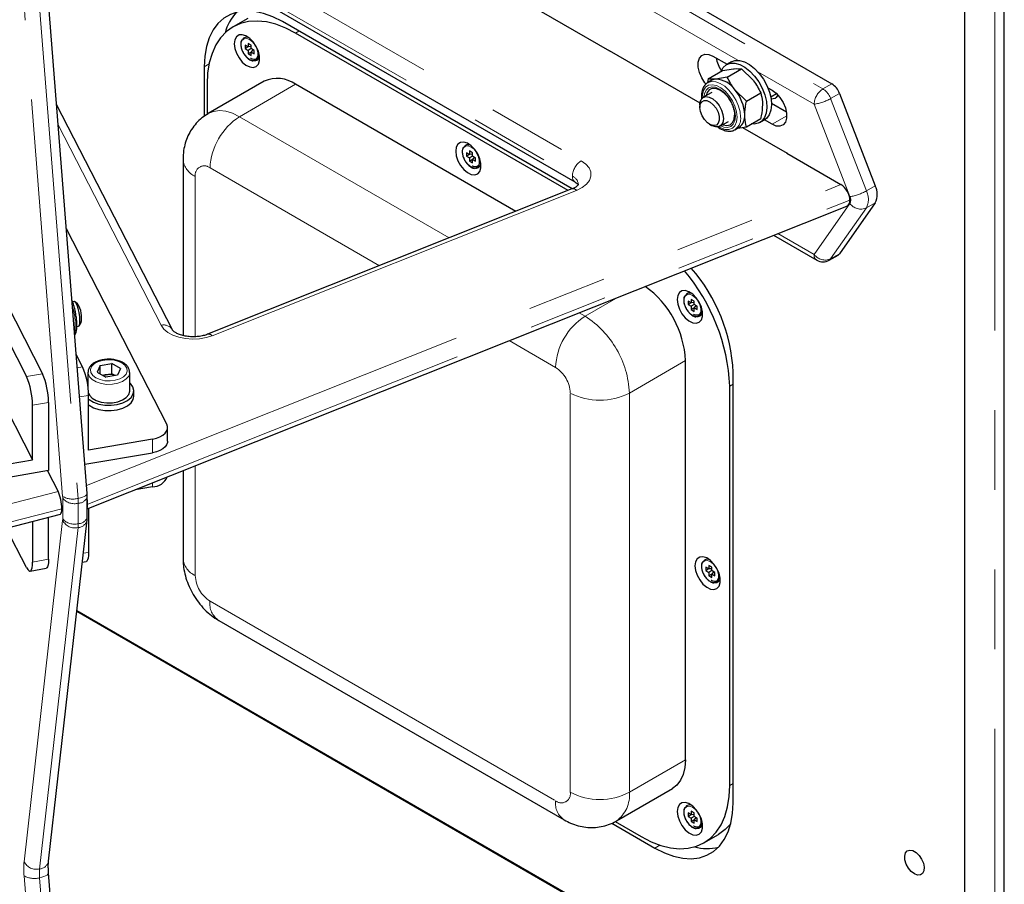
# Model space of a CAD drawing. Units: millimetres. Extents: x 75 to 6271, y 75 to 4380.
# Drawn here: x 2097 to 2332, y 1612 to 1819 of the extents above; entities that cross this region are included whole.
import ezdxf

# ---------------------------------------------------------------- set-up
doc = ezdxf.new("R2010")
doc.units = ezdxf.units.MM
doc.header["$LTSCALE"] = 15
doc.linetypes.add('PHANTOM', pattern=[12.7, 6.35, -1.27, 1.27, -1.27, 1.27, -1.27])

msp = doc.modelspace()

# ---------------------------------------------------------------- linework, layer by layer
at = {"color": 7, "linetype": 'Continuous', "lineweight": 25}
for p, q in [((2332.37, 1556.98), (2332.37, 1988.12)), ((2322.88, 1975.87), (2322.88, 1554.53)), ((2156.86, 1880.84), (2291.08, 1803.36)), ((2106.36, 1851.01), (2229.57, 1779.88)), ((2202.5, 1831.63), (2237.85, 1811.22)), ((2112.77, 1705.36), (2103.53, 1823)), ((2151.23, 1819.02), (2147.69, 1816.98)), ((2228.87, 1778.21), (2159.51, 1818.25)), ((2055.59, 1816.35), (2098.25, 1733.34)), ((2059.43, 1817.01), (2102.09, 1733.99)), ((2227.93, 1777.84), (2162.69, 1815.49)), ((2152.01, 1812.6), (2151.31, 1813)), ((2151.31, 1813), (2151.31, 1812.19)), ((2151.31, 1812.19), (2150.6, 1812.59)), ((2150.6, 1812.59), (2150.6, 1811.78)), ((2151.31, 1812.19), (2150.6, 1811.78)), ((2150.6, 1811.78), (2151.31, 1811.37)), ((2152.01, 1812.25), (2151.31, 1812.19)), ((2152.01, 1811.78), (2151.31, 1811.37)), ((2151.31, 1811.37), (2151.31, 1810.55)), ((2152.01, 1810.96), (2151.31, 1810.55)), ((2152.01, 1811.78), (2152.01, 1812.6)), ((2152.72, 1811.37), (2152.01, 1811.78)), ((2152.42, 1811.54), (2152.01, 1810.96)), ((2152.01, 1810.15), (2152.01, 1810.96)), ((2152.01, 1810.96), (2152.72, 1810.55)), ((2152.72, 1810.55), (2152.72, 1811.37)), ((2237.78, 1811.34), (2259.5, 1798.81)), ((2237.78, 1811.26), (2237.78, 1811.34)), ((2237.85, 1811.22), (2237.93, 1811.26)), ((2151.31, 1810.55), (2152.01, 1810.15)), ((2262.6, 1810), (2266, 1808.04)), ((2266.99, 1808.61), (2265.86, 1807.96)), ((2140.77, 1807.43), (2140.77, 1795.55)), ((2261.43, 1804.54), (2264.86, 1806.51)), ((2264.86, 1806.51), (2267.56, 1806.96)), ((2266.03, 1804.95), (2269.45, 1806.92)), ((2269.45, 1806.92), (2272.16, 1804.3)), ((2155.19, 1803.99), (2141.76, 1796.23)), ((2261.43, 1804.54), (2261.3, 1803.66)), ((2262.37, 1804.21), (2261.38, 1803.64)), ((2266.03, 1804.95), (2263.32, 1804.51)), ((2141.48, 1803.24), (2141.48, 1796.03)), ((2215.38, 1772.83), (2162.69, 1803.25)), ((2262.35, 1801.31), (2260.29, 1800.13)), ((2270.63, 1799.23), (2267.92, 1801.85)), ((2275.79, 1802.39), (2276.75, 1801.84)), ((2270.63, 1799.23), (2274.05, 1801.21)), ((2276.46, 1800.22), (2277.83, 1801.01)), ((2292.91, 1801.08), (2301.49, 1778.98)), ((2133.17, 1744.5), (2105.46, 1798.41)), ((2259.46, 1798.29), (2259.46, 1797.73)), ((2280.21, 1796.57), (2276.65, 1798.63)), ((2264.29, 1793.2), (2266.35, 1794.38)), ((2270.63, 1793.1), (2274.05, 1795.08)), ((2273.86, 1794.1), (2274.99, 1794.76)), ((2276.75, 1793.67), (2274.93, 1794.72)), ((2261.8, 1793.68), (2262.29, 1793.4)), ((2267.88, 1792.38), (2268.87, 1792.95)), ((2268.51, 1792.75), (2270.63, 1793.1)), ((2269.66, 1792.94), (2280.35, 1786.77)), ((2205.05, 1786.88), (2204.34, 1787.29)), ((2204.34, 1787.29), (2204.34, 1786.47)), ((2135.72, 1785.28), (2135.72, 1743.13)), ((2204.34, 1786.47), (2203.63, 1786.88)), ((2203.63, 1786.88), (2203.63, 1786.06)), ((2204.34, 1786.47), (2203.63, 1786.06)), ((2203.63, 1786.06), (2204.34, 1785.65)), ((2205.05, 1786.53), (2204.34, 1786.47)), ((2205.05, 1786.06), (2204.34, 1785.65)), ((2204.34, 1785.65), (2204.34, 1784.84)), ((2205.05, 1785.25), (2204.34, 1784.84)), ((2204.34, 1784.84), (2205.05, 1784.43)), ((2205.05, 1786.06), (2205.05, 1786.88)), ((2205.75, 1785.65), (2205.05, 1786.06)), ((2205.46, 1785.83), (2205.05, 1785.25)), ((2205.05, 1784.43), (2205.05, 1785.25)), ((2205.05, 1785.25), (2205.75, 1784.84)), ((2205.75, 1784.84), (2205.75, 1785.65)), ((2280.35, 1786.77), (2280.28, 1786.73)), ((2280.28, 1786.73), (2293.25, 1779.24)), ((2280.35, 1786.77), (2280.35, 1786.69)), ((2228.85, 1778.2), (2141.6, 1743.43)), ((2112.8, 1701.63), (2294.65, 1774.12)), ((2301.49, 1774.9), (2292.91, 1762.7)), ((2131.81, 1721.94), (2107.8, 1768.66)), ((2277.11, 1767.13), (2287.45, 1761.16)), ((2290.45, 1761.16), (2292.58, 1762.39)), ((2258.08, 1751.36), (2257.37, 1751.77)), ((2257.37, 1751.77), (2257.37, 1750.96)), ((2109.69, 1751.25), (2109.29, 1751.18)), ((2110.47, 1750.75), (2109.87, 1751.19)), ((2257.37, 1750.96), (2256.67, 1751.36)), ((2256.67, 1751.36), (2256.67, 1750.55)), ((2257.37, 1750.96), (2256.67, 1750.55)), ((2256.67, 1750.55), (2257.37, 1750.14)), ((2258.08, 1751.02), (2257.37, 1750.96)), ((2258.08, 1750.55), (2257.37, 1750.14)), ((2257.37, 1750.14), (2257.37, 1749.32)), ((2258.08, 1749.73), (2257.37, 1749.32)), ((2258.08, 1750.55), (2258.08, 1751.36)), ((2258.79, 1750.14), (2258.08, 1750.55)), ((2258.49, 1750.31), (2258.08, 1749.73)), ((2258.08, 1748.91), (2258.08, 1749.73)), ((2258.08, 1749.73), (2258.79, 1749.32)), ((2258.79, 1749.32), (2258.79, 1750.14)), ((2257.37, 1749.32), (2258.08, 1748.91)), ((2110.29, 1745.26), (2110.71, 1745.34)), ((2110.86, 1745.45), (2111.27, 1746.07)), ((2086.45, 1739.15), (2099.68, 1713.42)), ((2111.68, 1735.64), (2110.16, 1738.58)), ((2115.91, 1735.98), (2115.16, 1734.37)), ((2115.91, 1735.98), (2118.71, 1736.42)), ((2115.91, 1733.94), (2115.91, 1735.98)), ((2120.75, 1735.23), (2118.71, 1736.42)), ((2118.71, 1733.97), (2118.71, 1736.42)), ((2120.75, 1735.23), (2120, 1733.62)), ((2256.03, 1641.58), (2256.03, 1737.12)), ((2112.96, 1734.31), (2112.96, 1730.84)), ((2115.16, 1734.37), (2117.21, 1733.19)), ((2116.45, 1733.62), (2117.31, 1733.75)), ((2120, 1733.62), (2117.21, 1733.19)), ((2117.31, 1733.75), (2118.71, 1733.97)), ((2119.46, 1733.53), (2118.71, 1733.97)), ((2122.96, 1734.31), (2122.95, 1734.25)), ((2122.96, 1729.9), (2122.96, 1734.31)), ((2267.46, 1631.31), (2267.46, 1734.29)), ((2112.96, 1731.82), (2112.83, 1731.7)), ((2266.64, 1635.46), (2266.64, 1730.99)), ((2113.1, 1715.72), (2113.1, 1728.79)), ((2123.96, 1728.6), (2123.96, 1729.9)), ((2099.68, 1713.42), (2099.68, 1726.49)), ((2103.51, 1727.14), (2103.51, 1710.81)), ((2132.01, 1717.85), (2132.01, 1721.11)), ((2128.44, 1718.35), (2113.1, 1715.72)), ((2112.23, 1712.31), (2128.44, 1715.08)), ((2084.34, 1710.8), (2099.68, 1713.42)), ((2103.51, 1710.81), (2084.34, 1707.53)), ((2103.27, 1710.77), (2105.83, 1705.79)), ((2135.72, 1710.77), (2135.72, 1689.75)), ((2128.44, 1706.92), (2124.26, 1706.2)), ((2112.8, 1699.76), (2112.8, 1704.66)), ((1944.84, 1658.82), (2106.36, 1700.37)), ((2113.1, 1701.75), (2113.1, 1691.22)), ((2099.68, 1698.66), (2099.68, 1688.93)), ((2103.51, 1689.58), (2103.51, 1699.64)), ((2103.52, 1617.37), (2112.76, 1699.04)), ((2098.25, 1687.61), (2093.41, 1697.04)), ((2111.61, 1688.91), (2112.52, 1689.06)), ((2262.32, 1687.67), (2261.62, 1688.08)), ((2261.62, 1688.08), (2261.62, 1687.27)), ((2099.1, 1686.76), (2102.93, 1687.42)), ((2261.62, 1687.27), (2260.91, 1687.67)), ((2260.91, 1687.67), (2260.91, 1686.86)), ((2261.62, 1687.27), (2260.91, 1686.86)), ((2260.91, 1686.86), (2261.62, 1686.45)), ((2262.32, 1687.33), (2261.62, 1687.27)), ((2262.32, 1686.86), (2261.62, 1686.45)), ((2261.62, 1686.45), (2261.62, 1685.63)), ((2262.32, 1686.04), (2261.62, 1685.63)), ((2262.32, 1686.86), (2262.32, 1687.67)), ((2263.03, 1686.45), (2262.32, 1686.86)), ((2262.73, 1686.62), (2262.32, 1686.04)), ((2262.32, 1685.23), (2262.32, 1686.04)), ((2262.32, 1686.04), (2263.03, 1685.63)), ((2263.03, 1685.63), (2263.03, 1686.45)), ((2261.62, 1685.63), (2262.32, 1685.23)), ((2323.41, 1554.02), (2110.27, 1677.06)), ((2322.88, 1554.53), (2110.3, 1677.25)), ((2144.26, 1674.96), (2226.99, 1627.2)), ((2239.49, 1626.96), (2252.92, 1634.71)), ((2258.08, 1628.88), (2257.37, 1629.29)), ((2257.37, 1629.29), (2257.37, 1628.47)), ((2239.18, 1626.81), (2245.42, 1623.21)), ((2257.37, 1628.47), (2256.67, 1628.88)), ((2256.67, 1628.88), (2256.67, 1628.07)), ((2257.37, 1628.47), (2256.67, 1628.07)), ((2256.67, 1628.07), (2257.37, 1627.66)), ((2258.08, 1628.54), (2257.37, 1628.47)), ((2258.08, 1628.07), (2257.37, 1627.66)), ((2257.37, 1627.66), (2257.37, 1626.84)), ((2258.08, 1627.25), (2257.37, 1626.84)), ((2257.37, 1626.84), (2258.08, 1626.43)), ((2258.08, 1628.07), (2258.08, 1628.88)), ((2258.79, 1627.66), (2258.08, 1628.07)), ((2258.49, 1627.83), (2258.08, 1627.25)), ((2258.08, 1626.43), (2258.08, 1627.25)), ((2258.08, 1627.25), (2258.79, 1626.84)), ((2258.79, 1626.84), (2258.79, 1627.66)), ((2238.4, 1626.45), (2248.72, 1620.49)), ((2260.42, 1621.72), (2263.96, 1623.76)), ((2112.78, 1496.35), (2103.53, 1614.59))]:
    msp.add_line(p, q, dxfattribs=at)
at = {"color": 8, "linetype": 'PHANTOM', "lineweight": 18}
for p, q in [((2330.09, 1553.8), (2330.09, 1984.93)), ((2154.73, 1879.62), (2288.95, 1802.14)), ((2268.6, 1808.99), (2177.93, 1861.33)), ((2110.89, 1854.31), (2231.07, 1784.93)), ((2106.65, 1851.86), (2228.95, 1781.26)), ((2106.9, 1704.63), (2097.66, 1822.27)), ((2101.36, 1821.79), (2110.61, 1704.15)), ((2163.49, 1815.95), (2162.69, 1815.49)), ((2141.95, 1808.11), (2140.77, 1807.43)), ((2286.83, 1798.46), (2273.39, 1806.23)), ((2162.69, 1803.25), (2149.26, 1795.49)), ((2291.08, 1803.36), (2288.95, 1802.14)), ((2292.91, 1801.08), (2290.79, 1799.85)), ((2290.79, 1799.85), (2299.36, 1777.75)), ((2295.41, 1776.37), (2286.83, 1798.46)), ((2149.26, 1795.49), (2199.48, 1766.5)), ((2280.28, 1795.71), (2276.75, 1793.67)), ((2130.5, 1745.57), (2105.84, 1793.55)), ((2182.75, 1759.83), (2142.19, 1783.24)), ((2138.65, 1781.2), (2138.65, 1742.84)), ((2112.62, 1707.24), (2293.25, 1779.24)), ((2229.96, 1777.87), (2142.71, 1743.09)), ((2301.49, 1778.98), (2299.36, 1777.75)), ((2112.89, 1702.79), (2295.41, 1775.55)), ((2286.83, 1762.53), (2295.41, 1774.73)), ((2299.36, 1773.67), (2290.79, 1761.47)), ((2301.49, 1774.9), (2299.36, 1773.67)), ((2278.15, 1767.55), (2286.83, 1762.53)), ((2292.91, 1762.7), (2290.79, 1761.47)), ((2231.99, 1747.73), (2239.9, 1752.3)), ((2230.54, 1748.57), (2231.99, 1747.73)), ((2224.92, 1735.48), (2213.81, 1741.9)), ((2110.41, 1735.42), (2111.68, 1735.64)), ((2256.03, 1737.12), (2242.59, 1729.36)), ((2098.25, 1733.34), (2102.09, 1733.99)), ((2267.46, 1731.47), (2266.64, 1730.99)), ((2113.1, 1728.79), (2110.96, 1728.42)), ((2228.45, 1633.82), (2228.45, 1729.36)), ((2242.59, 1729.36), (2242.59, 1633.82)), ((2103.51, 1727.14), (2099.68, 1726.49)), ((2128.44, 1715.08), (2128.44, 1718.35)), ((2138.65, 1711.94), (2138.65, 1685.67)), ((2128.44, 1706.92), (2128.44, 1707.86)), ((1944.91, 1664.38), (2105.83, 1705.79)), ((2106.92, 1699.27), (2106.92, 1704.17)), ((2110.65, 1703), (2110.65, 1698.1)), ((2106.69, 1701.66), (1944.8, 1660.01)), ((2097.66, 1617.21), (2106.9, 1698.89)), ((2110.61, 1697.15), (2101.36, 1615.47)), ((2111.85, 1691.01), (2113.1, 1691.22)), ((2099.68, 1688.93), (2103.51, 1689.58)), ((2142.19, 1679.54), (2224.92, 1631.78)), ((2242.59, 1633.82), (2256.03, 1641.58)), ((2266.64, 1635.46), (2267.46, 1635.93)), ((2249.91, 1621.17), (2248.72, 1620.49)), ((2106.89, 1495.81), (2097.66, 1613.86)), ((2101.36, 1613.37), (2110.65, 1494.58))]:
    msp.add_line(p, q, dxfattribs=at)
at = {"color": 7, "linetype": 'Continuous', "lineweight": 25, "flags": 128}
for points in [[(2159.51, 1818.25), (2157.25, 1819.4), (2155.03, 1820.21), (2152.86, 1820.68), (2150.8, 1820.8), (2148.86, 1820.57), (2147.08, 1819.98), (2145.48, 1819.06), (2144.09, 1817.81), (2142.92, 1816.25), (2141.99, 1814.4), (2141.32, 1812.29), (2140.91, 1809.96), (2140.77, 1807.43)], [(2162.69, 1815.49), (2160.32, 1816.71), (2157.97, 1817.61), (2155.69, 1818.16), (2153.49, 1818.38), (2151.41, 1818.26), (2149.47, 1817.79), (2147.69, 1816.98), (2146.11, 1815.85), (2144.73, 1814.4), (2143.58, 1812.66), (2142.67, 1810.65), (2142.01, 1808.39), (2141.61, 1805.91), (2141.48, 1803.24)], [(2147.98, 1812.96), (2148.12, 1811.85), (2148.51, 1810.68), (2149.13, 1809.56), (2149.91, 1808.58), (2150.8, 1807.84), (2151.7, 1807.39), (2152.54, 1807.29), (2153.25, 1807.53), (2153.76, 1808.1), (2154.03, 1808.95), (2154.03, 1809.99), (2153.76, 1811.15), (2153.25, 1812.31), (2152.54, 1813.37), (2151.7, 1814.24), (2150.8, 1814.84), (2149.91, 1815.12), (2149.13, 1815.05), (2148.51, 1814.64), (2148.12, 1813.92), (2147.98, 1812.96)], [(2151.66, 1809.19), (2152.37, 1808.93), (2152.99, 1808.98), (2153.45, 1809.35), (2153.69, 1809.99), (2153.69, 1810.82), (2153.45, 1811.73), (2153.06, 1812.51)], [(2260.95, 1803.27), (2260.69, 1803.59), (2259.93, 1804.79), (2259.39, 1806.08), (2259.1, 1807.36), (2259.1, 1808.52), (2259.39, 1809.47), (2259.93, 1810.13), (2260.69, 1810.46), (2261.61, 1810.41), (2262.6, 1810)], [(2264.55, 1806.33), (2265.05, 1807.25), (2265.81, 1807.93), (2266.75, 1808.28), (2267.84, 1808.3), (2269.02, 1807.98), (2270.24, 1807.33), (2271.45, 1806.39), (2272.58, 1805.2), (2273.58, 1803.81), (2274.41, 1802.3), (2275.03, 1800.72), (2275.4, 1799.16), (2275.52, 1797.68), (2275.37, 1796.37), (2274.97, 1795.27), (2274.32, 1794.44), (2273.47, 1793.92), (2272.45, 1793.73), (2271.8, 1793.78)], [(2266.99, 1808.61), (2267.88, 1808.94), (2268.97, 1808.95), (2270.15, 1808.63), (2271.37, 1807.99), (2272.58, 1807.04), (2273.71, 1805.85), (2274.71, 1804.47), (2275.54, 1802.95), (2276.16, 1801.37), (2276.53, 1799.81), (2276.65, 1798.34), (2276.5, 1797.02), (2276.1, 1795.92), (2275.45, 1795.09), (2274.99, 1794.76)], [(2261.38, 1803.64), (2261.48, 1803.69), (2261.5, 1803.71)], [(2263.32, 1804.51), (2262.82, 1804.41), (2262.37, 1804.21)], [(2264.28, 1801.87), (2264.11, 1801.96), (2263.19, 1802.27), (2262.36, 1802.25), (2261.67, 1801.9), (2261.19, 1801.26), (2260.95, 1800.51)], [(2276.75, 1801.84), (2277.74, 1801.1), (2278.66, 1800.08), (2279.42, 1798.88), (2279.96, 1797.59), (2280.24, 1796.31), (2280.24, 1795.15), (2279.96, 1794.2), (2279.42, 1793.54), (2278.66, 1793.22), (2277.74, 1793.26), (2276.75, 1793.67)], [(2259.46, 1798.29), (2259.5, 1798.82), (2259.76, 1799.59), (2260.25, 1800.1), (2260.92, 1800.31), (2261.71, 1800.19), (2262.55, 1799.76), (2263.37, 1799.06)], [(2262.7, 1798.36), (2263.35, 1797.51), (2263.84, 1796.54), (2264.1, 1795.55), (2264.12, 1794.65), (2263.88, 1793.94), (2263.42, 1793.49), (2262.79, 1793.36), (2262.05, 1793.55), (2261.28, 1794.05), (2260.56, 1794.8), (2259.99, 1795.72), (2259.61, 1796.71), (2259.46, 1797.67), (2259.57, 1798.49), (2259.92, 1799.08), (2260.48, 1799.37), (2261.18, 1799.34), (2261.94, 1798.99), (2262.7, 1798.36)], [(2263.37, 1799.06), (2264.09, 1798.14), (2264.66, 1797.09), (2265.01, 1796), (2265.12, 1794.97), (2264.98, 1794.09), (2264.6, 1793.44), (2264.01, 1793.08), (2263.28, 1793.03), (2262.45, 1793.31), (2262.29, 1793.4)], [(2264.95, 1793.58), (2265.05, 1793.55), (2265.93, 1793.4), (2266.7, 1793.58), (2267.29, 1794.08), (2267.67, 1794.86), (2267.79, 1795.86)], [(2201.02, 1787.25), (2201.15, 1786.13), (2201.54, 1784.96), (2202.16, 1783.84), (2202.95, 1782.86), (2203.83, 1782.12), (2204.73, 1781.68), (2205.58, 1781.57), (2206.29, 1781.82), (2206.8, 1782.39), (2207.06, 1783.23), (2207.06, 1784.28), (2206.8, 1785.43), (2206.29, 1786.59), (2205.58, 1787.65), (2204.73, 1788.52), (2203.83, 1789.12), (2202.95, 1789.4), (2202.16, 1789.33), (2201.54, 1788.92), (2201.15, 1788.2), (2201.02, 1787.25)], [(2204.69, 1783.48), (2205.4, 1783.21), (2206.02, 1783.27), (2206.48, 1783.64), (2206.73, 1784.27), (2206.73, 1785.1), (2206.48, 1786.02), (2206.1, 1786.79)], [(2292.91, 1762.7), (2292.76, 1762.52), (2292.58, 1762.39), (2292.58, 1762.39)], [(2254.05, 1751.73), (2254.18, 1750.62), (2254.58, 1749.45), (2255.19, 1748.33), (2255.98, 1747.35), (2256.86, 1746.61), (2257.77, 1746.16), (2258.61, 1746.06), (2259.32, 1746.3), (2259.83, 1746.87), (2260.1, 1747.72), (2260.1, 1748.76), (2259.83, 1749.92), (2259.32, 1751.08), (2258.61, 1752.14), (2257.77, 1753.01), (2256.86, 1753.61), (2255.98, 1753.89), (2255.19, 1753.82), (2254.58, 1753.4), (2254.18, 1752.69), (2254.05, 1751.73)], [(2110.71, 1745.34), (2110.86, 1745.45), (2111, 1745.89), (2111.05, 1746.63), (2111, 1747.57), (2110.86, 1748.6), (2110.63, 1749.58), (2110.35, 1750.42), (2110.05, 1750.99), (2109.77, 1751.24), (2109.69, 1751.25)], [(2257.73, 1747.96), (2258.43, 1747.7), (2259.05, 1747.75), (2259.51, 1748.12), (2259.76, 1748.76), (2259.76, 1749.58), (2259.51, 1750.5), (2259.13, 1751.28)], [(2113.1, 1727.87), (2113.21, 1727.78), (2114.28, 1727.17), (2115.57, 1726.72), (2117.02, 1726.48), (2118.52, 1726.45), (2119.99, 1726.64), (2121.33, 1727.04), (2122.46, 1727.61), (2123.3, 1728.33), (2123.81, 1729.15), (2123.95, 1730.01), (2123.72, 1730.87), (2123.12, 1731.67), (2122.96, 1731.82)], [(2113.09, 1729.24), (2113.3, 1728.84), (2113.97, 1728.16), (2114.93, 1727.6), (2116.12, 1727.22), (2117.44, 1727.03), (2118.8, 1727.06), (2120.1, 1727.3), (2121.24, 1727.73), (2122.14, 1728.32), (2122.72, 1729.03), (2122.95, 1729.8), (2122.96, 1729.9)], [(2113.1, 1726.56), (2113.21, 1726.47), (2114.28, 1725.86), (2115.57, 1725.42), (2117.02, 1725.17), (2118.52, 1725.15), (2119.99, 1725.34), (2121.33, 1725.73), (2122.46, 1726.31), (2123.3, 1727.02), (2123.81, 1727.84), (2123.96, 1728.6)], [(2128.44, 1718.35), (2129.34, 1718.56), (2130.16, 1718.87), (2130.86, 1719.27), (2131.41, 1719.74), (2131.79, 1720.26), (2131.99, 1720.81), (2131.99, 1721.38), (2131.81, 1721.94)], [(2132.01, 1717.85), (2131.99, 1717.55), (2131.79, 1716.99), (2131.41, 1716.47), (2130.86, 1716), (2130.16, 1715.61), (2129.34, 1715.29), (2128.44, 1715.08)], [(2113.1, 1691.22), (2113.07, 1690.48), (2112.99, 1689.87), (2112.86, 1689.42), (2112.68, 1689.15), (2112.52, 1689.06)], [(2098.25, 1687.61), (2098.53, 1687.15), (2098.8, 1686.86), (2099.04, 1686.76), (2099.26, 1686.85), (2099.44, 1687.12), (2099.57, 1687.57), (2099.65, 1688.18), (2099.68, 1688.93)], [(2103.51, 1689.58), (2103.48, 1688.84), (2103.4, 1688.23), (2103.27, 1687.78), (2103.09, 1687.51), (2102.93, 1687.42)], [(2258.29, 1688.04), (2258.43, 1686.93), (2258.82, 1685.76), (2259.44, 1684.64), (2260.22, 1683.66), (2261.11, 1682.92), (2262.01, 1682.47), (2262.85, 1682.37), (2263.56, 1682.61), (2264.07, 1683.18), (2264.34, 1684.03), (2264.34, 1685.07), (2264.07, 1686.23), (2263.56, 1687.39), (2262.85, 1688.45), (2262.01, 1689.32), (2261.11, 1689.92), (2260.22, 1690.2), (2259.44, 1690.13), (2258.82, 1689.71), (2258.43, 1689), (2258.29, 1688.04)], [(2261.97, 1684.27), (2262.67, 1684.01), (2263.3, 1684.06), (2263.76, 1684.43), (2264, 1685.07), (2264, 1685.89), (2263.76, 1686.81), (2263.37, 1687.59)], [(2256.03, 1641.58), (2255.9, 1639.74), (2255.51, 1638.1), (2254.87, 1636.69), (2254, 1635.55), (2252.92, 1634.71), (2252.92, 1634.71)], [(2245.42, 1623.21), (2247.8, 1621.99), (2250.14, 1621.1), (2252.43, 1620.54), (2254.63, 1620.32), (2256.71, 1620.45), (2258.65, 1620.92), (2260.42, 1621.72), (2262.01, 1622.86), (2263.38, 1624.3), (2264.54, 1626.04), (2265.45, 1628.05), (2266.1, 1630.31), (2266.5, 1632.79), (2266.64, 1635.46)], [(2248.72, 1620.49), (2250.98, 1619.34), (2253.2, 1618.53), (2255.36, 1618.06), (2257.43, 1617.94), (2259.36, 1618.17), (2261.15, 1618.76), (2262.75, 1619.68), (2264.14, 1620.93), (2265.31, 1622.49), (2266.24, 1624.34), (2266.91, 1626.44), (2267.32, 1628.78), (2267.46, 1631.31)], [(2254.05, 1629.25), (2254.18, 1628.14), (2254.58, 1626.97), (2255.19, 1625.84), (2255.98, 1624.87), (2256.86, 1624.13), (2257.77, 1623.68), (2258.61, 1623.58), (2259.32, 1623.82), (2259.83, 1624.39), (2260.1, 1625.24), (2260.1, 1626.28), (2259.83, 1627.44), (2259.32, 1628.6), (2258.61, 1629.66), (2257.77, 1630.53), (2256.86, 1631.13), (2255.98, 1631.4), (2255.19, 1631.33), (2254.58, 1630.92), (2254.18, 1630.21), (2254.05, 1629.25)], [(2257.73, 1625.48), (2258.43, 1625.22), (2259.05, 1625.27), (2259.51, 1625.64), (2259.76, 1626.28), (2259.76, 1627.1), (2259.51, 1628.02), (2259.13, 1628.8)], [(2266.87, 1626.28), (2265.54, 1624.9), (2263.96, 1623.76), (2263.96, 1623.76)], [(2310.85, 1614.3), (2310.1, 1614.89), (2309.42, 1615.7), (2308.9, 1616.65), (2308.59, 1617.64), (2308.53, 1618.56), (2308.72, 1619.31), (2309.14, 1619.82), (2309.74, 1620.01), (2310.47, 1619.88), (2311.24, 1619.44), (2311.97, 1618.73), (2312.57, 1617.83), (2312.99, 1616.85), (2313.18, 1615.88), (2313.12, 1615.03), (2312.81, 1614.4), (2312.29, 1614.05), (2311.61, 1614.01), (2310.85, 1614.3)]]:
    msp.add_lwpolyline(points, dxfattribs=at)
at = {"color": 8, "linetype": 'PHANTOM', "lineweight": 18, "flags": 128}
for points in [[(2153.06, 1812.51), (2152.99, 1812.63), (2152.37, 1813.41), (2151.66, 1813.96), (2150.96, 1814.22), (2150.33, 1814.16), (2149.87, 1813.8), (2149.63, 1813.16), (2149.63, 1812.33), (2149.87, 1811.41), (2150.33, 1810.52), (2150.96, 1809.74), (2151.66, 1809.19), (2151.66, 1809.19)], [(2261.5, 1803.71), (2262.33, 1803.93), (2263.31, 1803.86), (2264.36, 1803.46), (2265.43, 1802.78), (2266.45, 1801.83), (2267.37, 1800.68), (2268.15, 1799.39), (2268.74, 1798.02), (2269.1, 1796.65), (2269.23, 1795.36)], [(2268.38, 1795.36), (2268.25, 1796.63), (2267.86, 1797.98), (2267.25, 1799.31), (2266.44, 1800.54), (2265.5, 1801.6), (2264.47, 1802.42), (2263.42, 1802.95), (2262.43, 1803.15), (2261.55, 1803.01), (2260.83, 1802.55), (2260.33, 1801.78), (2260.07, 1800.76), (2260.04, 1799.94)], [(2260.45, 1800.22), (2260.57, 1800.99), (2260.95, 1801.82), (2261.54, 1802.38), (2262.32, 1802.62), (2263.23, 1802.53), (2264.21, 1802.11), (2265.18, 1801.4), (2266.09, 1800.44), (2266.87, 1799.3), (2267.47, 1798.06), (2267.84, 1796.79), (2267.97, 1795.59)], [(2149.26, 1795.49), (2147.6, 1796.3), (2145.98, 1796.78), (2144.44, 1796.94), (2143.02, 1796.75), (2141.76, 1796.23), (2141.75, 1796.23)], [(2264, 1793.07), (2264.47, 1792.81), (2265.5, 1792.44), (2266.44, 1792.41), (2267.25, 1792.71), (2267.86, 1793.34), (2268.25, 1794.24), (2268.38, 1795.36)], [(2267.97, 1795.59), (2267.84, 1794.54), (2267.47, 1793.71), (2266.87, 1793.16), (2266.09, 1792.92), (2265.18, 1793.01), (2264.45, 1793.29)], [(2206.1, 1786.79), (2206.02, 1786.92), (2205.4, 1787.69), (2204.69, 1788.24), (2203.99, 1788.5), (2203.37, 1788.45), (2202.91, 1788.08), (2202.66, 1787.44), (2202.66, 1786.62), (2202.91, 1785.7), (2203.37, 1784.8), (2203.99, 1784.03), (2204.69, 1783.48), (2204.69, 1783.48)], [(2231.07, 1784.93), (2232.16, 1784.14), (2232.93, 1783.24), (2233.35, 1782.26), (2233.38, 1781.25), (2233.03, 1780.26), (2232.32, 1779.34), (2231.28, 1778.53), (2229.96, 1777.87)], [(2290.79, 1761.47), (2290.64, 1761.3), (2290.45, 1761.16), (2290.45, 1761.16)], [(2259.13, 1751.28), (2259.05, 1751.4), (2258.43, 1752.17), (2257.73, 1752.73), (2257.02, 1752.99), (2256.4, 1752.93), (2255.94, 1752.57), (2255.7, 1751.93), (2255.7, 1751.1), (2255.94, 1750.18), (2256.4, 1749.28), (2257.02, 1748.51), (2257.73, 1747.96), (2257.73, 1747.96)], [(2142.71, 1743.09), (2141.24, 1742.63), (2139.64, 1742.35), (2137.97, 1742.27), (2136.31, 1742.4), (2134.73, 1742.72), (2133.3, 1743.22), (2132.09, 1743.89), (2131.14, 1744.68), (2130.5, 1745.57)], [(2121.07, 1736.6), (2120.06, 1737.03), (2118.89, 1737.28), (2117.64, 1737.34), (2116.42, 1737.18), (2115.32, 1736.83), (2114.43, 1736.32), (2113.83, 1735.69), (2113.57, 1734.98), (2113.66, 1734.26), (2114.09, 1733.58), (2114.84, 1733.01), (2115.85, 1732.57), (2117.02, 1732.32), (2118.27, 1732.27), (2119.49, 1732.42), (2120.59, 1732.77), (2121.48, 1733.28), (2122.08, 1733.91), (2122.34, 1734.62), (2122.25, 1735.34), (2121.82, 1736.02), (2121.07, 1736.6)], [(2122.95, 1734.25), (2122.95, 1734.21), (2122.72, 1733.44), (2122.14, 1732.73), (2121.24, 1732.14), (2120.1, 1731.7), (2118.8, 1731.47), (2117.44, 1731.44), (2116.12, 1731.63), (2114.93, 1732.01), (2113.97, 1732.57), (2113.3, 1733.25), (2112.98, 1734.02), (2112.96, 1734.35)], [(2112.77, 1705.36), (2112.75, 1705.2), (2112.63, 1704.99), (2112.4, 1704.78), (2112.06, 1704.58), (2111.64, 1704.41), (2111.15, 1704.26), (2110.61, 1704.15)], [(2263.37, 1687.59), (2263.3, 1687.71), (2262.67, 1688.49), (2261.97, 1689.04), (2261.26, 1689.3), (2260.64, 1689.24), (2260.18, 1688.88), (2259.94, 1688.24), (2259.94, 1687.41), (2260.18, 1686.49), (2260.64, 1685.59), (2261.26, 1684.82), (2261.97, 1684.27), (2261.97, 1684.27)], [(2259.13, 1628.8), (2259.05, 1628.92), (2258.43, 1629.69), (2257.73, 1630.24), (2257.02, 1630.51), (2256.4, 1630.45), (2255.94, 1630.08), (2255.7, 1629.45), (2255.7, 1628.62), (2255.94, 1627.7), (2256.4, 1626.8), (2257.02, 1626.03), (2257.73, 1625.48), (2257.73, 1625.48)], [(2103.53, 1614.59), (2103.51, 1614.43), (2103.39, 1614.22), (2103.16, 1614.01), (2102.82, 1613.81), (2102.4, 1613.64), (2101.91, 1613.49), (2101.36, 1613.37)]]:
    msp.add_lwpolyline(points, dxfattribs=at)
at = {"color": 7, "linetype": 'Continuous', "lineweight": 25}
for centre, radius, start, end in [((2157.07, 1812.46), 11.71, 136.6607, 164.705), ((2150.99, 1813.32), 1.2, 64.5075, 150.5942), ((2152.85, 1810.1), 1.18, 262.0989, 356.2419), ((2271.28, 1810.95), 8.02, 190.0488, 213.7643), ((2158.28, 1796.98), 7.66, 54.8748, 113.8147), ((2262.97, 1798.58), 5.93, 33.4349, 86.5705), ((2260.25, 1795.47), 9.98, 2.6393, 39.7721), ((2288.59, 1799.48), 4.6, 20.2271, 57.362), ((2276.75, 1801.5), 1.71, 262.6668, 328.9099), ((2266.95, 1795.62), 3.28, 305.8415, 5.4707), ((2204.02, 1787.6), 1.2, 64.5061, 150.5941), ((2205.88, 1784.38), 1.18, 262.099, 356.2433), ((2297.4, 1776.94), 4.56, 333.4364, 26.5636), ((2288.95, 1763.76), 3, 240.0027, 299.9973), ((2226.47, 1732.31), 41.04, 2.7752, 41.0785), ((2220.52, 1728.84), 46.17, 2.6772, 40.1907), ((2232.93, 1736.08), 23.12, 2.5784, 54.4207), ((2257.05, 1752.09), 1.2, 64.5067, 150.5942), ((2105.65, 1747.51), 5.8, 345.5359, 33.9007), ((2258.92, 1748.87), 1.18, 265.8524, 356.3048), ((2095.67, 1728.74), 17.43, 0.1508, 23.3057), ((2082.25, 1726.44), 17.43, 0.1508, 23.3057), ((2086.08, 1727.1), 17.43, 0.1508, 23.3057), ((2117.83, 1730.21), 3.58, 98.4808, 110.8234), ((2117.95, 1729.74), 4.07, 68.8077, 99.1371), ((2128.27, 1710.98), 4.07, 272.3136, 335.1425), ((2261.3, 1688.4), 1.2, 64.5071, 150.5942), ((2263.16, 1685.18), 1.18, 265.8598, 356.3045), ((2257.05, 1629.61), 1.2, 64.5067, 150.5941), ((2258.92, 1626.39), 1.18, 265.8469, 356.3047), ((2261.22, 1632.1), 11.72, 255.1021, 283.3279)]:
    msp.add_arc(centre, radius, start, end, dxfattribs=at)
at = {"color": 8, "linetype": 'PHANTOM', "lineweight": 18}
for centre, radius, start, end in [((2291.44, 1798.25), 4.61, 122.6055, 177.3945), ((2286.47, 1798.26), 4.6, 20.2271, 57.362), ((2285.09, 1809.78), 11.45, 278.7779, 299.8905), ((2157.54, 1782.54), 15.37, 122.6055, 177.3945), ((2266.08, 1794.99), 3.17, 304.1529, 6.6719), ((2140.73, 1785.78), 5.03, 185.7173, 245.6234), ((2233.55, 1781.05), 4.61, 122.6055, 177.3945), ((2140.81, 1781.55), 2.18, 50.7967, 189.214), ((2230.45, 1781.11), 1.51, 174.3807, 234.2901), ((2227.96, 1779), 2.47, 4.8616, 66.2725), ((2229.12, 1777.12), 1.12, 41.9593, 104.2781), ((2293.66, 1787.68), 11.45, 278.7779, 299.8905), ((2295.28, 1775.71), 4.56, 333.4364, 26.5636), ((2293.77, 1775.55), 1.83, 333.4364, 26.5636), ((2298.04, 1776.65), 3.26, 216.0257, 293.972), ((2288.26, 1762.35), 1.44, 172.7442, 235.9436), ((2289.47, 1764.45), 3.26, 216.0257, 293.972), ((2094.78, 1745.69), 15.13, 352.053, 16.9298), ((2240.27, 1734.78), 15.37, 122.6055, 177.3945), ((2219.73, 1728.41), 22.88, 2.3869, 57.6131), ((2131.13, 1743.31), 2.35, 29.4625, 105.6871), ((2141.88, 1742.34), 1.12, 41.9593, 104.2781), ((2220.78, 1729.01), 7.68, 2.6055, 57.3945), ((2235.52, 1743.01), 15.37, 242.6097, 297.3903), ((2101.04, 1704.15), 5.88, 0.1664, 4.6273), ((2109.33, 1708.78), 4.8, 239.7261, 285.4401), ((2110.62, 1705.26), 2.26, 270.8385, 344.574), ((2109.71, 1706.53), 3.65, 220.2423, 284.9839), ((2095.95, 1702.96), 14.7, 0.1664, 4.6273), ((2103.47, 1699.25), 3.45, 353.952, 0.3229), ((2109.88, 1700.4), 3.33, 206.9621, 282.621), ((2109.71, 1701.63), 3.65, 220.2423, 284.9839), ((2110.41, 1699.55), 2.41, 274.7342, 348.3192), ((2102.03, 1698.06), 8.62, 353.952, 0.3229), ((2110.62, 1700.36), 2.26, 270.8339, 344.6042), ((2140.73, 1690.25), 5.03, 185.6948, 245.6253), ((2146.33, 1686.02), 7.68, 182.6055, 237.3945), ((2146.94, 1678.94), 4.8, 172.7442, 235.9436), ((2226.3, 1633.47), 2.18, 230.7967, 9.214), ((2235.52, 1647.47), 15.37, 242.6097, 297.3903), ((2234.96, 1633.14), 7.67, 306.3136, 5.1181), ((2229.82, 1631.24), 4.93, 173.6965, 235.0374), ((2101.16, 1617.87), 2.41, 274.7608, 347.9252), ((2115.87, 1615.53), 18.29, 174.7301, 185.2436), ((2100.64, 1618.72), 3.33, 206.9621, 282.621), ((2112.75, 1614.42), 11.43, 174.7301, 185.2436), ((2100.09, 1617.99), 4.79, 239.6088, 285.4464)]:
    msp.add_arc(centre, radius, start, end, dxfattribs=at)
at = {"color": 7, "linetype": 'Continuous', "lineweight": 25}
for centre, major_axis, ratio, start_param, end_param in [((2293.25, 1776.79), (-1.55, 2.6), 0.577226, 3.910595, 5.481391), ((2293.25, 1776.79), (-1.55, 2.6), 0.577226, 3.049593, 3.910595), ((2105.83, 1703.34), (-0.51, 2.96), 0.232818, 4.072391, 5.643187), ((2111.99, 1704.54), (-0.55, 3.01), 0.235434, 4.049701, 4.507751), ((2111.99, 1704.54), (-0.55, 3.01), 0.235434, 3.59165, 4.049701), ((2105.83, 1703.34), (-0.51, 2.96), 0.232818, 3.160304, 4.072391)]:
    msp.add_ellipse(centre, major_axis=major_axis, ratio=ratio, start_param=start_param, end_param=end_param, dxfattribs=at)
for points, knots in [([(2149.78, 1813.83), (2149.75, 1813.8), (2149.6, 1813.6), (2149.52, 1813.04), (2149.57, 1812.2), (2149.85, 1811.28), (2150.33, 1810.4), (2150.97, 1809.61), (2151.45, 1809.27), (2151.7, 1809.1)], [0, 0, 0, 0, 0.028609, 0.183205, 0.343894, 0.506329, 0.668555, 0.830959, 1, 1, 1, 1]), ([(2153.03, 1812.47), (2153.16, 1812.25), (2153.44, 1811.75), (2153.66, 1810.94), (2153.69, 1810.17), (2153.5, 1809.59), (2153.17, 1809.25), (2152.7, 1809.15), (2152.24, 1809.27), (2151.97, 1809.41), (2151.9, 1809.45)], [0, 0, 0, 0, 0.1179658, 0.2585863, 0.3981892, 0.5366123, 0.6757694, 0.8229888, 0.9556304, 1, 1, 1, 1]), ([(2151.7, 1809.1), (2151.83, 1809.03), (2152.11, 1808.88), (2152.38, 1808.86), (2152.52, 1808.84)], [0, 0, 0, 0, 0.45807, 1, 1, 1, 1]), ([(2267.56, 1806.96), (2267.62, 1806.96), (2268.39, 1807.03), (2268.94, 1806.97), (2269.45, 1806.92)], [0, 0, 0, 0, 0.070215, 1, 1, 1, 1]), ([(2261.54, 1803.69), (2261.47, 1803.67), (2261.11, 1803.54), (2260.62, 1803.04), (2260.13, 1802.23), (2259.88, 1801.21), (2259.81, 1800.36), (2259.9, 1799.83), (2259.91, 1799.74)], [0, 0, 0, 0, 0.054333, 0.272899, 0.489988, 0.713694, 0.94557, 1, 1, 1, 1]), ([(2263.32, 1804.51), (2263.27, 1804.5), (2262.5, 1804.44), (2261.95, 1804.49), (2261.43, 1804.54)], [0, 0, 0, 0, 0.0702148, 1, 1, 1, 1]), ([(2267.92, 1801.85), (2267.86, 1801.92), (2267.09, 1802.89), (2266.54, 1803.96), (2266.03, 1804.95)], [0, 0, 0, 0, 0.070215, 1, 1, 1, 1]), ([(2272.16, 1804.3), (2272.22, 1804.23), (2272.99, 1803.27), (2273.54, 1802.2), (2274.05, 1801.21)], [0, 0, 0, 0, 0.070215, 1, 1, 1, 1]), ([(2264.27, 1801.85), (2264.46, 1801.74), (2264.93, 1801.48), (2265.67, 1800.77), (2266.21, 1800.17), (2266.42, 1799.81), (2266.43, 1799.79)], [0, 0, 0, 0, 0.25871, 0.622107, 0.987357, 1, 1, 1, 1]), ([(2266.43, 1799.79), (2266.64, 1799.46), (2267.07, 1798.78), (2267.51, 1797.67), (2267.76, 1796.66), (2267.78, 1796.08), (2267.79, 1795.84)], [0, 0, 0, 0, 0.260884, 0.5312, 0.800101, 1, 1, 1, 1]), ([(2270.22, 1795.93), (2270.22, 1796.15), (2270.24, 1797.2), (2270.46, 1798.34), (2270.63, 1799.23)], [0, 0, 0, 0, 0.2126804, 1, 1, 1, 1]), ([(2274.05, 1801.21), (2274.22, 1800.51), (2274.44, 1799.62), (2274.46, 1798.6), (2274.46, 1798.38)], [0, 0, 0, 0, 0.78732, 1, 1, 1, 1]), ([(2274.46, 1798.38), (2274.4, 1797.5), (2274.34, 1796.43), (2274.09, 1795.29), (2274.05, 1795.08)], [0, 0, 0, 0, 0.8134766, 1, 1, 1, 1]), ([(2141.74, 1796.21), (2141.23, 1795.89), (2140.19, 1795.23), (2138.87, 1793.95), (2137.74, 1792.49), (2136.87, 1790.89), (2136.23, 1789.19), (2135.8, 1787.31), (2135.75, 1785.99), (2135.72, 1785.28)], [0, 0, 0, 0, 0.137149, 0.279952, 0.419942, 0.558425, 0.696834, 0.836801, 1, 1, 1, 1]), ([(2270.63, 1793.1), (2270.58, 1793.26), (2270.34, 1794.12), (2270.27, 1795.12), (2270.22, 1795.93)], [0, 0, 0, 0, 0.1865234, 1, 1, 1, 1]), ([(2263.71, 1793.09), (2263.73, 1793.07), (2264.09, 1792.76), (2264.83, 1792.39), (2265.91, 1792.02), (2266.93, 1792.02), (2267.6, 1792.16), (2267.85, 1792.37), (2267.85, 1792.37)], [0, 0, 0, 0, 0.0156173, 0.2624103, 0.5110953, 0.7578564, 0.995418, 1, 1, 1, 1]), ([(2202.81, 1788.11), (2202.79, 1788.08), (2202.63, 1787.89), (2202.55, 1787.32), (2202.6, 1786.49), (2202.89, 1785.56), (2203.37, 1784.68), (2204, 1783.89), (2204.49, 1783.56), (2204.74, 1783.38)], [0, 0, 0, 0, 0.028609, 0.183205, 0.343894, 0.506329, 0.668555, 0.830959, 1, 1, 1, 1]), ([(2206.06, 1786.76), (2206.19, 1786.53), (2206.47, 1786.03), (2206.69, 1785.22), (2206.72, 1784.46), (2206.54, 1783.88), (2206.2, 1783.54), (2205.74, 1783.44), (2205.27, 1783.55), (2205, 1783.7), (2204.94, 1783.73)], [0, 0, 0, 0, 0.1179658, 0.2585863, 0.3981892, 0.5366123, 0.6757694, 0.8229888, 0.9556304, 1, 1, 1, 1]), ([(2204.74, 1783.38), (2204.86, 1783.32), (2205.14, 1783.16), (2205.41, 1783.14), (2205.55, 1783.13)], [0, 0, 0, 0, 0.45807, 1, 1, 1, 1]), ([(2230.41, 1779.27), (2230.41, 1779.27), (2230.42, 1779.27), (2230.25, 1779.03), (2229.81, 1778.67), (2229.27, 1778.38), (2228.92, 1778.24), (2228.85, 1778.2)], [0, 0, 0, 0, 0.192183, 0.435478, 0.689558, 0.932267, 1, 1, 1, 1]), ([(2229.57, 1779.88), (2229.68, 1779.82), (2230, 1779.62), (2230.31, 1779.33), (2230.42, 1779.14), (2230.42, 1779.16), (2230.41, 1779.16)], [0, 0, 0, 0, 0.176351, 0.506426, 0.84228, 1, 1, 1, 1]), ([(2255.84, 1752.6), (2255.82, 1752.57), (2255.66, 1752.37), (2255.59, 1751.81), (2255.63, 1750.97), (2255.92, 1750.05), (2256.4, 1749.16), (2257.03, 1748.38), (2257.52, 1748.04), (2257.77, 1747.87)], [0, 0, 0, 0, 0.028609, 0.183205, 0.343894, 0.506329, 0.668555, 0.830959, 1, 1, 1, 1]), ([(2110.02, 1748.38), (2109.97, 1748.66), (2109.85, 1749.35), (2109.58, 1750.35), (2109.33, 1751.14), (2109.18, 1751.45), (2109.15, 1751.51)], [0, 0, 0, 0, 0.234579, 0.573322, 0.914003, 1, 1, 1, 1]), ([(2259.09, 1751.24), (2259.22, 1751.02), (2259.5, 1750.52), (2259.72, 1749.71), (2259.75, 1748.94), (2259.57, 1748.36), (2259.23, 1748.02), (2258.77, 1747.92), (2258.3, 1748.04), (2258.03, 1748.18), (2257.97, 1748.22)], [0, 0, 0, 0, 0.1179658, 0.2585863, 0.3981892, 0.5366123, 0.6757694, 0.8229888, 0.9556304, 1, 1, 1, 1]), ([(2109.79, 1743.33), (2109.84, 1743.37), (2110.01, 1743.53), (2110.15, 1743.95), (2110.29, 1744.64), (2110.32, 1745.65), (2110.26, 1746.8), (2110.15, 1747.74), (2110.05, 1748.26), (2110.02, 1748.38)], [0, 0, 0, 0, 0.0559584, 0.1902087, 0.3806173, 0.5745667, 0.7605709, 0.9439711, 1, 1, 1, 1]), ([(2257.77, 1747.87), (2257.9, 1747.8), (2258.17, 1747.65), (2258.44, 1747.63), (2258.59, 1747.61)], [0, 0, 0, 0, 0.45807, 1, 1, 1, 1]), ([(2141.6, 1743.43), (2141.44, 1743.36), (2140.96, 1743.19), (2140.01, 1742.96), (2138.78, 1742.81), (2137.49, 1742.82), (2136.23, 1742.97), (2135.12, 1743.26), (2134.21, 1743.64), (2133.57, 1744.04), (2133.24, 1744.37), (2133.19, 1744.46), (2133.17, 1744.5)], [0, 0, 0, 0, 0.0549896, 0.1616716, 0.2704788, 0.3807815, 0.4912805, 0.6002916, 0.7067479, 0.8102212, 0.9119101, 1, 1, 1, 1]), ([(2121.37, 1736.63), (2121.2, 1736.72), (2120.7, 1736.98), (2119.75, 1737.28), (2118.51, 1737.47), (2117.24, 1737.45), (2116.02, 1737.25), (2114.9, 1736.86), (2113.97, 1736.3), (2113.33, 1735.6), (2112.99, 1734.93), (2113, 1734.51), (2113, 1734.36)], [0, 0, 0, 0, 0.059502, 0.171066, 0.282358, 0.393455, 0.504812, 0.616847, 0.730157, 0.844707, 0.94307, 1, 1, 1, 1]), ([(2122.94, 1734.24), (2122.93, 1734.49), (2122.9, 1735.01), (2122.48, 1735.73), (2121.94, 1736.27), (2121.52, 1736.53), (2121.37, 1736.63)], [0, 0, 0, 0, 0.263769, 0.548227, 0.841568, 1, 1, 1, 1]), ([(2112.8, 1704.66), (2112.8, 1704.84), (2112.79, 1705.07), (2112.78, 1705.31), (2112.77, 1705.36)], [0, 0, 0, 0, 0.790269, 1, 1, 1, 1]), ([(2112.76, 1699.04), (2112.78, 1699.23), (2112.8, 1699.47), (2112.8, 1699.71), (2112.8, 1699.76)], [0, 0, 0, 0, 0.795767, 1, 1, 1, 1]), ([(2135.72, 1689.75), (2135.74, 1689.21), (2135.78, 1687.99), (2136.12, 1686.09), (2136.73, 1684.07), (2137.6, 1682.08), (2138.72, 1680.17), (2140.09, 1678.38), (2141.64, 1676.81), (2143.06, 1675.69), (2143.95, 1675.15), (2144.26, 1674.96)], [0, 0, 0, 0, 0.092007, 0.207425, 0.325774, 0.446469, 0.568874, 0.693821, 0.822398, 0.939542, 1, 1, 1, 1]), ([(2260.08, 1688.91), (2260.06, 1688.88), (2259.91, 1688.68), (2259.83, 1688.12), (2259.87, 1687.28), (2260.16, 1686.36), (2260.64, 1685.48), (2261.28, 1684.69), (2261.76, 1684.35), (2262.01, 1684.18)], [0, 0, 0, 0, 0.028609, 0.183205, 0.343894, 0.506329, 0.668555, 0.830959, 1, 1, 1, 1]), ([(2263.34, 1687.55), (2263.47, 1687.33), (2263.75, 1686.83), (2263.96, 1686.02), (2263.99, 1685.25), (2263.81, 1684.67), (2263.48, 1684.33), (2263.01, 1684.23), (2262.54, 1684.35), (2262.28, 1684.49), (2262.21, 1684.53)], [0, 0, 0, 0, 0.1179658, 0.2585863, 0.3981892, 0.5366123, 0.6757694, 0.8229888, 0.9556304, 1, 1, 1, 1]), ([(2262.01, 1684.18), (2262.14, 1684.11), (2262.42, 1683.96), (2262.68, 1683.94), (2262.83, 1683.92)], [0, 0, 0, 0, 0.45807, 1, 1, 1, 1]), ([(2255.84, 1630.12), (2255.82, 1630.09), (2255.66, 1629.89), (2255.59, 1629.33), (2255.63, 1628.49), (2255.92, 1627.57), (2256.4, 1626.68), (2257.03, 1625.9), (2257.52, 1625.56), (2257.77, 1625.39)], [0, 0, 0, 0, 0.028609, 0.183205, 0.343894, 0.506329, 0.668555, 0.830959, 1, 1, 1, 1]), ([(2226.99, 1627.2), (2227.5, 1626.93), (2228.57, 1626.36), (2230.32, 1625.77), (2232.17, 1625.42), (2234.02, 1625.35), (2235.85, 1625.55), (2237.66, 1626.07), (2238.89, 1626.56), (2239.47, 1626.96), (2239.51, 1626.98)], [0, 0, 0, 0, 0.132429, 0.278849, 0.421715, 0.562277, 0.70143, 0.839823, 0.990439, 1, 1, 1, 1]), ([(2259.09, 1628.76), (2259.22, 1628.54), (2259.5, 1628.04), (2259.72, 1627.23), (2259.75, 1626.46), (2259.57, 1625.88), (2259.23, 1625.54), (2258.77, 1625.44), (2258.3, 1625.56), (2258.03, 1625.7), (2257.97, 1625.74)], [0, 0, 0, 0, 0.117966, 0.258586, 0.398189, 0.536612, 0.675769, 0.822989, 0.95563, 1, 1, 1, 1]), ([(2257.77, 1625.39), (2257.9, 1625.32), (2258.17, 1625.17), (2258.44, 1625.14), (2258.59, 1625.13)], [0, 0, 0, 0, 0.45807, 1, 1, 1, 1]), ([(2103.53, 1614.59), (2103.51, 1614.81), (2103.47, 1615.46), (2103.45, 1616.37), (2103.49, 1617.03), (2103.51, 1617.3), (2103.52, 1617.37)], [0, 0, 0, 0, 0.2029, 0.58065, 0.904339, 1, 1, 1, 1])]:
    msp.add_open_spline(points, degree=3, knots=knots, dxfattribs=at)

doc.saveas('drawing.dxf')
